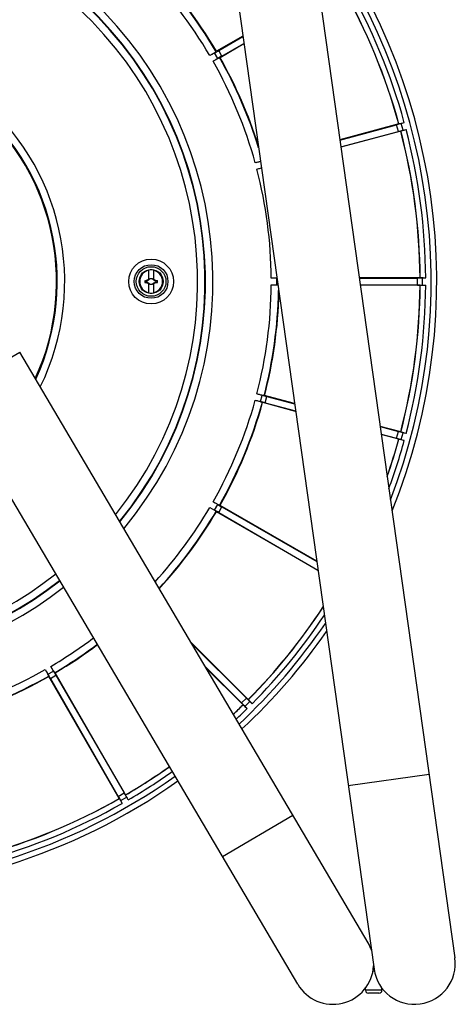
# Model space of a CAD drawing. Units: millimetres. Extents: x -178 to 162, y -220 to 220.
# Drawn here: x 44 to 162, y -220 to 46 of the extents above; entities that cross this region are included whole.
import ezdxf

# ---------------------------------------------------------------- set-up
doc = ezdxf.new("R2010")
doc.units = ezdxf.units.MM
doc.header["$LTSCALE"] = 16.335
doc.layers.add('30M_DRUM', color=7, linetype='CONTINUOUS')
doc.layers.add('FRAME', color=7, linetype='CONTINUOUS')

msp = doc.modelspace()

# ---------------------------------------------------------------- linework, layer by layer
at = {"layer": '30M_DRUM', "color": 7, "linetype": 'CONTINUOUS'}
for p, q in [((104.31, 41.14), (97.17, 37.02)), ((97.8, 37.23), (104.33, 41.01)), ((104.61, 39.01), (98.17, 35.29)), ((98.67, 35.73), (104.59, 39.14)), ((96.68, 36.57), (95.42, 35.85)), ((95.79, 36.06), (95.56, 35.93)), ((96, 36.19), (95.79, 36.06)), ((96.21, 36.31), (96, 36.19)), ((96.4, 36.42), (96.21, 36.31)), ((96.28, 34.36), (97.54, 35.08)), ((96.57, 36.52), (96.4, 36.42)), ((96.5, 34.49), (96.72, 34.61)), ((96.73, 36.62), (96.57, 36.52)), ((96.72, 34.61), (96.93, 34.73)), ((96.86, 36.7), (96.73, 36.62)), ((96.93, 36.74), (96.86, 36.7)), ((97, 36.78), (96.93, 36.74)), ((96.93, 34.73), (97.14, 34.85)), ((97.13, 36.88), (97.17, 37.02)), ((97.14, 34.85), (97.32, 34.95)), ((97.32, 34.95), (97.5, 35.05)), ((97.5, 35.05), (97.65, 35.13)), ((97.65, 35.13), (97.74, 35.18)), ((97.74, 35.18), (97.81, 35.22)), ((98.03, 35.33), (98.17, 35.29)), ((146.35, 17.41), (130.46, 13.15)), ((130.47, 13.06), (145.74, 17.19)), ((146.35, 17.41), (146.39, 17.39)), ((146.62, 17.44), (146.56, 17.43)), ((146.7, 17.46), (146.62, 17.44)), ((146.82, 17.49), (146.7, 17.46)), ((146.97, 17.53), (146.82, 17.49)), ((147.18, 17.58), (146.97, 17.53)), ((147.84, 17.76), (147, 17.53)), ((147.41, 17.64), (147.18, 17.58)), ((147.66, 17.71), (147.41, 17.64)), ((130.73, 11.25), (146.23, 15.36)), ((146.87, 15.48), (130.74, 11.16)), ((146.87, 15.48), (146.89, 15.51)), ((147.01, 15.55), (147.06, 15.57)), ((147.06, 15.57), (147.12, 15.59)), ((147.12, 15.59), (147.23, 15.62)), ((147.23, 15.62), (147.36, 15.66)), ((147.36, 15.66), (147.56, 15.72)), ((147.49, 15.7), (148.33, 15.93)), ((147.56, 15.72), (147.78, 15.78)), ((147.78, 15.78), (148.02, 15.84)), ((148.02, 15.84), (148.27, 15.91)), ((109.05, 7.27), (107.65, 6.9)), ((108.06, 7.01), (107.82, 6.94)), ((108.3, 7.07), (108.06, 7.01)), ((108.1, 5.23), (109.31, 5.56)), ((108.53, 7.14), (108.3, 7.07)), ((108.34, 5.3), (108.59, 5.37)), ((108.75, 7.2), (108.53, 7.14)), ((108.59, 5.37), (108.83, 5.43)), ((108.94, 7.25), (108.75, 7.2)), ((108.83, 5.43), (109.05, 5.49)), ((109.07, 7.29), (108.94, 7.25)), ((78.98, -24.64), (78.98, -22.01)), ((80.18, -22.01), (80.18, -24.64)), ((77.91, -24.87), (78.13, -24.82)), ((77.91, -24.87), (78.44, -24.87)), ((78.44, -25.32), (77.91, -25.32)), ((77.91, -25.32), (78.07, -25.36)), ((78.07, -25.36), (78.39, -25.43)), ((78.39, -24.76), (78.41, -24.75)), ((78.44, -24.87), (78.39, -24.76)), ((78.39, -25.43), (78.41, -25.39)), ((78.39, -25.43), (78.41, -25.44)), ((78.41, -24.75), (78.56, -24.67)), ((78.46, -24.86), (78.41, -24.75)), ((78.41, -25.44), (78.46, -25.33)), ((78.41, -25.39), (78.42, -25.36)), ((78.42, -25.36), (78.44, -25.32)), ((78.44, -24.87), (78.98, -24.61)), ((78.98, -25.58), (78.44, -25.32)), ((78.56, -24.67), (78.67, -24.62)), ((78.77, -25.63), (78.66, -25.57)), ((78.67, -24.62), (78.77, -24.56)), ((78.85, -25.67), (78.77, -25.63)), ((78.92, -25.7), (78.85, -25.67)), ((78.96, -25.72), (78.92, -25.7)), ((78.96, -24.47), (78.98, -24.41)), ((78.98, -24.49), (78.96, -24.47)), ((78.96, -25.72), (78.98, -25.69)), ((78.98, -28.18), (78.98, -25.55)), ((79.06, -24.57), (79.02, -24.59)), ((79.02, -24.59), (79.06, -24.57)), ((79.06, -25.61), (79.02, -25.59)), ((79.02, -25.59), (79.06, -25.61)), ((79.06, -24.57), (79.08, -24.53)), ((79.08, -24.53), (79.06, -24.57)), ((79.06, -24.57), (79.06, -24.57)), ((79.06, -25.61), (79.06, -25.61)), ((79.06, -25.61), (79.08, -25.66)), ((79.08, -25.66), (79.06, -25.61)), ((80.1, -24.57), (80.08, -24.53)), ((80.08, -24.53), (80.1, -24.57)), ((80.1, -25.61), (80.08, -25.66)), ((80.08, -25.66), (80.1, -25.61)), ((80.1, -24.57), (80.15, -24.59)), ((80.15, -24.59), (80.1, -24.57)), ((80.1, -24.57), (80.1, -24.57)), ((80.1, -25.61), (80.15, -25.59)), ((80.15, -25.59), (80.1, -25.61)), ((80.1, -25.61), (80.1, -25.61)), ((80.18, -24.41), (80.21, -24.47)), ((80.18, -24.49), (80.21, -24.47)), ((80.18, -24.61), (80.73, -24.87)), ((80.73, -25.32), (80.18, -25.58)), ((80.18, -25.55), (80.18, -28.18)), ((80.18, -25.69), (80.21, -25.72)), ((80.21, -25.72), (80.18, -25.78)), ((80.21, -24.47), (80.25, -24.48)), ((80.25, -24.48), (80.32, -24.52)), ((80.32, -24.52), (80.4, -24.56)), ((80.5, -25.57), (80.39, -25.63)), ((80.4, -24.56), (80.5, -24.62)), ((80.61, -25.52), (80.5, -25.57)), ((80.76, -25.44), (80.61, -25.52)), ((80.76, -24.75), (80.71, -24.86)), ((80.71, -25.33), (80.76, -25.44)), ((80.74, -24.83), (80.73, -24.87)), ((80.73, -24.87), (81.26, -24.87)), ((80.73, -25.32), (81.26, -25.32)), ((80.73, -25.32), (80.77, -25.43)), ((80.76, -24.8), (80.74, -24.83)), ((80.76, -24.75), (80.77, -24.76)), ((80.77, -24.76), (80.76, -24.8)), ((80.76, -25.44), (80.77, -25.43)), ((80.77, -24.76), (80.99, -24.81)), ((81.26, -25.32), (81.04, -25.37)), ((113.43, -24.23), (111.98, -24.23)), ((111.98, -25.95), (113.43, -25.95)), ((112.4, -24.23), (112.15, -24.23)), ((112.23, -25.95), (112.49, -25.96)), ((112.65, -24.23), (112.4, -24.23)), ((112.49, -25.96), (112.73, -25.96)), ((112.89, -24.23), (112.65, -24.23)), ((112.73, -25.96), (112.97, -25.96)), ((113.11, -24.23), (112.89, -24.23)), ((112.97, -25.96), (113.18, -25.96)), ((113.31, -24.22), (113.11, -24.23)), ((113.18, -25.96), (113.38, -25.96)), ((113.49, -24.22), (113.31, -24.22)), ((113.38, -25.96), (113.55, -25.97)), ((113.55, -25.97), (113.65, -25.97)), ((152.08, -24.09), (135.69, -24.09)), ((135.71, -24.18), (151.43, -24.15)), ((135.96, -26), (151.43, -26.04)), ((152.08, -26.09), (135.97, -26.09)), ((152.08, -24.09), (152.11, -24.12)), ((152.08, -26.09), (152.11, -26.07)), ((152.23, -26.06), (152.29, -26.06)), ((152.35, -24.13), (152.29, -24.13)), ((152.29, -26.06), (152.35, -26.05)), ((152.43, -24.14), (152.35, -24.13)), ((152.35, -26.05), (152.47, -26.05)), ((152.56, -24.14), (152.43, -24.14)), ((152.47, -26.05), (152.6, -26.05)), ((152.7, -24.14), (152.56, -24.14)), ((152.6, -26.05), (152.81, -26.05)), ((152.92, -24.14), (152.7, -24.14)), ((153.61, -24.15), (152.74, -24.15)), ((152.74, -26.04), (153.61, -26.04)), ((152.81, -26.05), (153.04, -26.04)), ((153.16, -24.15), (152.92, -24.14)), ((153.04, -26.04), (153.29, -26.04)), ((153.42, -24.15), (153.16, -24.15)), ((153.29, -26.04), (153.54, -26.04)), ((109.5, -55.8), (108.1, -55.42)), ((108.51, -55.53), (108.26, -55.47)), ((108.75, -55.6), (108.51, -55.53)), ((108.98, -55.66), (108.75, -55.6)), ((109.19, -55.71), (108.98, -55.66)), ((109.39, -55.76), (109.19, -55.71)), ((109.57, -55.8), (109.39, -55.76)), ((107.65, -57.08), (109.05, -57.46)), ((107.9, -57.15), (108.15, -57.22)), ((108.15, -57.22), (108.38, -57.28)), ((108.38, -57.28), (108.61, -57.35)), ((108.61, -57.35), (108.81, -57.4)), ((108.81, -57.4), (109, -57.46)), ((109, -57.46), (109.17, -57.51)), ((109.17, -57.51), (109.27, -57.53)), ((109.27, -57.53), (109.35, -57.56)), ((109.72, -55.84), (109.57, -55.8)), ((109.57, -57.64), (109.65, -57.76)), ((118.54, -60.15), (109.65, -57.76)), ((109.8, -55.86), (109.72, -55.84)), ((109.88, -55.88), (109.8, -55.86)), ((110.04, -55.91), (110.17, -55.83)), ((118.24, -58), (110.17, -55.83)), ((110.31, -57.8), (118.53, -60.02)), ((110.76, -56.13), (118.26, -58.13)), ((146.87, -65.67), (141.33, -64.18)), ((141.34, -64.25), (146.23, -65.55)), ((141.62, -66.26), (145.74, -67.38)), ((146.35, -67.6), (141.63, -66.33)), ((146.87, -65.67), (146.89, -65.7)), ((147.12, -65.78), (147.06, -65.76)), ((147.19, -65.8), (147.12, -65.78)), ((147.32, -65.83), (147.19, -65.8)), ((147.46, -65.87), (147.32, -65.83)), ((147.67, -65.93), (147.46, -65.87)), ((148.33, -66.11), (147.49, -65.89)), ((147.9, -66), (147.67, -65.93)), ((148.15, -66.06), (147.9, -66)), ((146.35, -67.6), (146.39, -67.58)), ((146.51, -67.6), (146.56, -67.62)), ((146.56, -67.62), (146.62, -67.63)), ((146.62, -67.63), (146.74, -67.66)), ((146.74, -67.66), (146.87, -67.69)), ((146.87, -67.69), (147.07, -67.74)), ((147, -67.72), (147.84, -67.94)), ((147.07, -67.74), (147.29, -67.8)), ((147.29, -67.8), (147.53, -67.86)), ((147.53, -67.86), (147.78, -67.93)), ((97.54, -85.27), (96.28, -84.54)), ((96.65, -84.76), (96.43, -84.63)), ((96.86, -84.88), (96.65, -84.76)), ((97.07, -85), (96.86, -84.88)), ((97.26, -85.11), (97.07, -85)), ((95.42, -86.03), (96.68, -86.76)), ((97.13, -87.06), (97.17, -87.21)), ((124.57, -103.03), (97.17, -87.21)), ((97.44, -85.21), (97.26, -85.11)), ((97.6, -85.29), (97.44, -85.21)), ((97.74, -85.37), (97.6, -85.29)), ((97.81, -85.41), (97.74, -85.37)), ((97.8, -87.41), (124.56, -102.94)), ((97.88, -85.45), (97.81, -85.41)), ((98.03, -85.51), (98.17, -85.48)), ((124.22, -100.51), (98.17, -85.48)), ((98.67, -85.92), (124.23, -100.6)), ((105.78, -137.88), (90.21, -122.3)), ((90.41, -122.65), (105.28, -137.46)), ((51.04, -129.79), (51.76, -131.04)), ((51.16, -130.01), (51.29, -130.23)), ((53.25, -130.18), (52.53, -128.93)), ((52.74, -129.3), (52.61, -129.07)), ((52.87, -129.51), (52.74, -129.3)), ((52.99, -129.72), (52.87, -129.51)), ((53.1, -129.91), (52.99, -129.72)), ((53.2, -130.08), (53.1, -129.91)), ((53.3, -130.24), (53.2, -130.08)), ((94.09, -128.89), (103.95, -138.79)), ((104.37, -139.29), (94.27, -129.19)), ((51.29, -130.23), (51.41, -130.44)), ((51.41, -130.44), (51.53, -130.65)), ((51.53, -130.65), (51.63, -130.83)), ((51.63, -130.83), (51.73, -131.01)), ((51.73, -131.01), (51.81, -131.16)), ((51.81, -131.16), (51.86, -131.25)), ((51.86, -131.25), (51.9, -131.32)), ((52.01, -131.54), (51.97, -131.68)), ((70.97, -164.59), (51.97, -131.68)), ((52.41, -132.18), (70.69, -164)), ((53.38, -130.37), (53.3, -130.24)), ((53.42, -130.44), (53.38, -130.37)), ((53.46, -130.51), (53.42, -130.44)), ((53.55, -130.64), (53.7, -130.68)), ((72.7, -163.59), (53.7, -130.68)), ((53.91, -131.31), (72.33, -163.06)), ((105.78, -137.88), (105.78, -137.91)), ((105.99, -138.15), (105.94, -138.09)), ((104.37, -139.29), (104.4, -139.29)), ((104.5, -139.37), (104.54, -139.41)), ((104.54, -139.41), (104.59, -139.45)), ((104.59, -139.45), (104.67, -139.53)), ((104.67, -139.53), (104.77, -139.63)), ((104.77, -139.63), (104.92, -139.77)), ((104.87, -139.72), (105.48, -140.33)), ((104.92, -139.77), (105.08, -139.93)), ((105.08, -139.93), (105.26, -140.11)), ((105.26, -140.11), (105.44, -140.29)), ((106.08, -138.24), (105.99, -138.15)), ((106.19, -138.35), (106.08, -138.24)), ((106.34, -138.51), (106.19, -138.35)), ((106.82, -138.99), (106.21, -138.38)), ((106.51, -138.68), (106.34, -138.51)), ((106.69, -138.86), (106.51, -138.68)), ((70.97, -164.59), (71, -164.6)), ((72.7, -163.59), (72.69, -163.62)), ((72.82, -163.87), (72.78, -163.81)), ((72.88, -163.98), (72.82, -163.87)), ((72.94, -164.11), (72.88, -163.98)), ((73.42, -164.94), (72.98, -164.18)), ((73.19, -164.55), (73.08, -164.34)), ((73.32, -164.77), (73.19, -164.55)), ((71.07, -164.7), (71.1, -164.75)), ((71.1, -164.75), (71.14, -164.8)), ((71.14, -164.8), (71.2, -164.9)), ((71.2, -164.9), (71.27, -165.02)), ((71.27, -165.02), (71.37, -165.2)), ((71.34, -165.13), (71.78, -165.88)), ((71.37, -165.2), (71.49, -165.39)), ((71.49, -165.39), (71.61, -165.61)), ((71.61, -165.61), (71.74, -165.83))]:
    msp.add_line(p, q, dxfattribs=at)
at = {"layer": '30M_DRUM', "color": 253, "linetype": 'CONTINUOUS'}
for p, q in [((98.67, 35.73), (97.8, 37.23)), ((97.54, 35.08), (96.68, 36.57)), ((146.23, 15.36), (145.74, 17.19)), ((147.49, 15.7), (147, 17.53)), ((109.08, 7.17), (109.05, 7.27)), ((113.43, -25.95), (113.43, -24.23)), ((151.43, -26.04), (151.43, -24.15)), ((152.74, -26.04), (152.74, -24.15)), ((109.05, -57.46), (109.5, -55.8)), ((110.31, -57.8), (110.76, -56.13)), ((145.74, -67.38), (146.23, -65.55)), ((147, -67.72), (147.49, -65.89)), ((96.68, -86.76), (97.54, -85.27)), ((97.8, -87.41), (98.67, -85.92)), ((51.76, -131.04), (53.25, -130.18)), ((52.41, -132.18), (53.91, -131.31)), ((103.95, -138.79), (105.28, -137.46)), ((104.87, -139.72), (106.21, -138.38)), ((70.69, -164), (72.33, -163.06)), ((71.34, -165.13), (72.98, -164.18))]:
    msp.add_line(p, q, dxfattribs=at)
at = {"layer": '30M_DRUM', "color": 7, "linetype": 'CONTINUOUS'}
for points in [[(97.13, 36.88), (97.13, 36.87), (97.12, 36.87), (97.12, 36.86), (97.1, 36.85), (97.09, 36.84), (97.07, 36.83), (97.05, 36.82), (97.02, 36.8), (97, 36.78)], [(97.81, 35.22), (97.88, 35.26), (97.91, 35.27), (97.93, 35.29), (97.96, 35.3), (97.98, 35.31), (97.99, 35.31), (98.01, 35.32), (98.02, 35.32), (98.02, 35.33), (98.03, 35.33)], [(146.56, 17.43), (146.51, 17.41), (146.48, 17.41), (146.46, 17.41), (146.44, 17.4), (146.43, 17.4), (146.41, 17.4), (146.4, 17.39), (146.39, 17.39), (146.39, 17.39), (146.39, 17.39)], [(146.89, 15.51), (146.89, 15.51), (146.9, 15.52), (146.9, 15.52), (146.91, 15.52), (146.93, 15.53), (146.94, 15.53), (146.96, 15.54), (146.98, 15.55), (147.01, 15.55)], [(109.05, 5.49), (109.26, 5.54), (109.31, 5.55)], [(78.13, -24.82), (78.35, -24.77), (78.39, -24.76)], [(78.66, -25.57), (78.52, -25.5), (78.41, -25.44)], [(78.77, -24.56), (78.88, -24.5), (78.92, -24.48), (78.96, -24.47)], [(78.98, -25.78), (78.96, -25.73), (78.96, -25.72)], [(80.39, -25.63), (80.28, -25.68), (80.25, -25.7), (80.21, -25.72)], [(80.5, -24.62), (80.65, -24.69), (80.76, -24.75)], [(81.04, -25.37), (80.82, -25.42), (80.77, -25.43)], [(80.99, -24.81), (81.2, -24.85), (81.26, -24.87)], [(113.65, -25.97), (113.74, -25.97), (113.74, -25.97)], [(152.29, -24.13), (152.23, -24.13), (152.21, -24.13), (152.18, -24.13), (152.16, -24.13), (152.15, -24.13), (152.13, -24.12), (152.12, -24.12), (152.12, -24.12), (152.11, -24.12), (152.11, -24.12)], [(152.11, -26.07), (152.11, -26.07), (152.12, -26.06), (152.12, -26.06), (152.13, -26.06), (152.15, -26.06), (152.16, -26.06), (152.18, -26.06), (152.21, -26.06), (152.23, -26.06)], [(109.35, -57.56), (109.42, -57.58), (109.45, -57.59), (109.48, -57.6), (109.5, -57.61), (109.52, -57.61), (109.54, -57.62), (109.55, -57.63), (109.56, -57.63), (109.57, -57.63), (109.57, -57.64)], [(110.04, -55.91), (110.03, -55.91), (110.03, -55.91), (110.02, -55.91), (110, -55.9), (109.98, -55.9), (109.96, -55.9), (109.94, -55.89), (109.91, -55.88), (109.88, -55.88)], [(147.06, -65.76), (147.01, -65.74), (146.98, -65.73), (146.96, -65.73), (146.94, -65.72), (146.93, -65.72), (146.91, -65.71), (146.9, -65.71), (146.9, -65.7), (146.89, -65.7), (146.89, -65.7)], [(146.39, -67.58), (146.39, -67.58), (146.39, -67.58), (146.4, -67.58), (146.41, -67.58), (146.43, -67.59), (146.44, -67.59), (146.46, -67.59), (146.48, -67.6), (146.51, -67.6)], [(98.03, -85.51), (98.02, -85.51), (98.02, -85.51), (98.01, -85.51), (97.99, -85.5), (97.98, -85.49), (97.96, -85.48), (97.93, -85.47), (97.91, -85.46), (97.88, -85.45)], [(51.9, -131.32), (51.94, -131.39), (51.95, -131.42), (51.96, -131.44), (51.98, -131.47), (51.98, -131.49), (51.99, -131.5), (52, -131.51), (52, -131.52), (52, -131.53), (52.01, -131.54)], [(53.55, -130.64), (53.55, -130.64), (53.55, -130.63), (53.54, -130.62), (53.53, -130.61), (53.52, -130.6), (53.51, -130.58), (53.5, -130.56), (53.48, -130.53), (53.46, -130.51)], [(105.94, -138.09), (105.9, -138.05), (105.88, -138.03), (105.86, -138.01), (105.84, -137.99), (105.83, -137.97), (105.82, -137.96), (105.8, -137.95), (105.8, -137.93), (105.79, -137.93), (105.78, -137.92), (105.78, -137.92), (105.78, -137.91)], [(104.4, -139.29), (104.41, -139.29), (104.41, -139.29), (104.42, -139.3), (104.43, -139.31), (104.44, -139.31), (104.45, -139.32), (104.46, -139.34), (104.48, -139.35), (104.5, -139.37)], [(71, -164.6), (71.01, -164.6), (71.01, -164.6), (71.01, -164.61), (71.02, -164.62), (71.03, -164.63), (71.04, -164.64), (71.05, -164.66), (71.06, -164.68), (71.07, -164.7)], [(72.78, -163.81), (72.75, -163.76), (72.74, -163.74), (72.73, -163.71), (72.72, -163.69), (72.71, -163.68), (72.7, -163.66), (72.7, -163.65), (72.69, -163.64), (72.69, -163.63), (72.69, -163.63), (72.69, -163.62)], [(73.08, -164.34), (72.97, -164.15), (72.94, -164.11)]]:
    msp.add_lwpolyline(points, dxfattribs=at)
at = {"layer": '30M_DRUM', "color": 253, "linetype": 'CONTINUOUS'}
for radius in [6.04, 4.54]:
    msp.add_circle((79.58, -25.09), radius, dxfattribs=at)
at = {"layer": '30M_DRUM', "color": 7, "linetype": 'CONTINUOUS'}
for radius in [4, 3.25]:
    msp.add_circle((79.58, -25.09), radius, dxfattribs=at)
at = {"layer": '30M_DRUM', "color": 253, "linetype": 'CONTINUOUS'}
for radius, start, end in [(104.64, 320.4093, 219.5907), (102.64, 320.8144, 219.1856), (102.53, 320.8363, 219.1637), (100.53, 321.2584, 218.7416), (163.5, 338.8905, 37.1098), (120.39, 30.4094, 44.5906), (122.39, 30.4188, 44.5812), (160.53, 15.3474, 29.6526), (162.03, 15.3351, 29.6649), (64.69, 333.9155, 206.0845), (62.69, 335.1292, 204.8708), (122.39, 17.1231, 29.5812), (120.39, 15.4094, 29.5906), (160.53, 0.3474, 14.6526), (162.03, 0.3351, 14.6649), (120.39, 0.4094, 14.5906), (120.39, 345.4094, 359.5906), (160.53, 345.3474, 359.6526), (162.03, 345.3351, 359.6649), (122.39, 345.4188, 358.8753), (120.39, 330.4094, 344.5906), (122.39, 330.4188, 344.5812), (160.53, 340.8564, 344.6526), (162.03, 339.8383, 344.6649), (120.39, 317.7171, 329.5906), (122.39, 317.4278, 329.5812), (102.64, 231.8669, 308.1331), (102.53, 231.8589, 308.1411), (100.53, 231.7061, 308.2939), (104.64, 232.0134, 307.9866), (160.53, 315.3474, 326.8352), (162.03, 315.3351, 326.2321), (163.5, 313.0922, 325.6563), (120.39, 300.4094, 307.0038), (122.39, 300.4188, 306.8972), (120.39, 285.4094, 299.5906), (122.39, 285.4188, 299.5812), (160.53, 313.3292, 314.6526), (162.03, 313.2084, 314.6649), (160.53, 300.3474, 305.3758), (163.5, 234.7129, 305.2871), (162.03, 300.3351, 305.3307), (160.53, 285.3474, 299.6526), (162.03, 285.3351, 299.6649)]:
    msp.add_arc((-8.42, -25.09), radius, start, end, dxfattribs=at)
at = {"layer": '30M_DRUM', "color": 7, "linetype": 'CONTINUOUS'}
for centre, radius, start, end in [((-8.42, -25.09), 165, 337.968, 38.0317), ((-8.42, -25.09), 122.5, 30.4677, 44.5323), ((-8.42, -25.09), 160.5, 15.357, 29.643), ((-8.42, -25.09), 62.5, 335.2509, 204.7491), ((-8.42, -25.09), 122.5, 17.4215, 29.5323), ((-8.42, -25.09), 160.5, 0.357, 14.643), ((79.58, -25.09), 3.08, 101.2478, 258.7522), ((79.58, -25.09), 3.15, 79.0018, 100.9982), ((79.58, -25.09), 3.08, 281.2478, 78.7522), ((79.58, -25.09), 1.69, 172.2301, 187.7632), ((79.58, -25.09), 1.15, 167.9846, 192.0153), ((79.58, -25.09), 0.752, 138.351, 142.8981), ((79.58, -25.09), 0.752, 217.1019, 221.6491), ((79.58, -25.09), 0.752, 48.3509, 131.649), ((79.58, -25.09), 0.752, 228.3509, 311.649), ((79.58, -25.09), 0.752, 37.1019, 41.6491), ((79.58, -25.09), 0.752, 318.351, 322.8981), ((79.58, -25.09), 1.15, 347.9846, 12.0153), ((79.58, -25.09), 1.69, 352.2301, 7.7632), ((-8.42, -25.09), 160.5, 345.357, 359.643), ((79.58, -25.09), 3.15, 259.0018, 280.9982), ((-8.42, -25.09), 122.5, 345.4677, 358.5761), ((-8.42, -25.09), 122.5, 330.4677, 344.5323), ((-8.42, -25.09), 160.5, 340.8751, 344.643), ((-8.42, -25.09), 122.5, 317.4128, 329.5323), ((-8.42, -25.09), 160.5, 315.357, 326.8462), ((-8.42, -25.09), 165, 312.9759, 325.0887), ((-8.42, -25.09), 122.5, 300.4677, 306.8917), ((-8.42, -25.09), 122.5, 285.4677, 299.5323), ((-8.42, -25.09), 160.5, 313.3313, 314.643), ((-8.42, -25.09), 160.5, 300.357, 305.3766), ((-8.42, -25.09), 165, 234.7564, 305.2436), ((-8.42, -25.09), 160.5, 285.357, 299.643)]:
    msp.add_arc(centre, radius, start, end, dxfattribs=at)
for centre, major_axis, start_param, end_param in [((96.59, 36.72), (8.66, 5), -1.570796, -1.439969), ((97.62, 34.93), (8.66, 5), 1.439969, 1.570796), ((147.05, 17.36), (9.66, 2.59), 1.570796, 1.701624), ((147.45, 15.87), (9.66, 2.59), -1.701624, -1.570796), ((113.43, -24.06), (10, 0), -1.570796, -1.564142), ((113.43, -26.13), (10, 0), 1.539953, 1.570796), ((152.74, -24.32), (10, 0), 1.570796, 1.701624), ((152.74, -25.87), (10, 0), -1.701624, -1.570796), ((109.01, -57.63), (9.66, -2.59), 1.439969, 1.570796), ((109.55, -55.63), (9.66, -2.59), -1.570796, -1.439969), ((147.45, -66.06), (9.66, -2.59), 1.570796, 1.701624), ((147.05, -67.55), (9.66, -2.59), -1.701624, -1.570796), ((96.59, -86.91), (8.66, -5), 1.439969, 1.570796), ((97.62, -85.12), (8.66, -5), -1.570796, -1.439969), ((51.61, -131.13), (-5, 8.66), -1.701624, -1.570796), ((53.4, -130.1), (-5, 8.66), -4.712389, -4.581562), ((106.08, -138.5), (7.07, -7.07), 1.570796, 1.701624), ((104.99, -139.59), (7.07, -7.07), -1.701624, -1.570796), ((71.49, -165.04), (-5, 8.66), 1.439969, 1.570796), ((72.83, -164.27), (-5, 8.66), -1.570796, -1.439969)]:
    msp.add_ellipse(centre, major_axis=major_axis, ratio=0.017455, start_param=start_param, end_param=end_param, dxfattribs=at)
at = {"layer": 'FRAME', "color": 7, "linetype": 'CONTINUOUS'}
for p, q in [((107.22, 178.51), (161.48, -207.56)), ((85.43, 175.45), (139.69, -210.62)), ((138.06, -203.51), (44.14, -44.12)), ((119.11, -214.68), (25.18, -55.29)), ((139.4, -211.09), (139.77, -211.09)), ((137.36, -216.29), (137.36, -215.72)), ((141, -217.09), (138.16, -217.09)), ((141.8, -216.29), (141.8, -215.72))]:
    msp.add_line(p, q, dxfattribs=at)
at = {"layer": 'FRAME', "color": 253, "linetype": 'CONTINUOUS'}
for p, q in [((25.18, -55.29), (44.14, -44.12)), ((154.52, -158.05), (132.73, -161.11)), ((98.8, -180.22), (117.75, -169.05)), ((141.8, -216.29), (137.36, -216.29))]:
    msp.add_line(p, q, dxfattribs=at)
at = {"layer": 'FRAME', "color": 7, "linetype": 'CONTINUOUS'}
for centre, radius, start, end in [((128.58, -209.09), 11, 19.295, 30.5102), ((128.58, -209.09), 11, 210.5102, 356.7034), ((150.58, -209.09), 11, 188, 8), ((138.16, -216.29), 0.8, 180, 270), ((141, -216.29), 0.8, 270, 360)]:
    msp.add_arc(centre, radius, start, end, dxfattribs=at)

doc.saveas('drawing.dxf')
